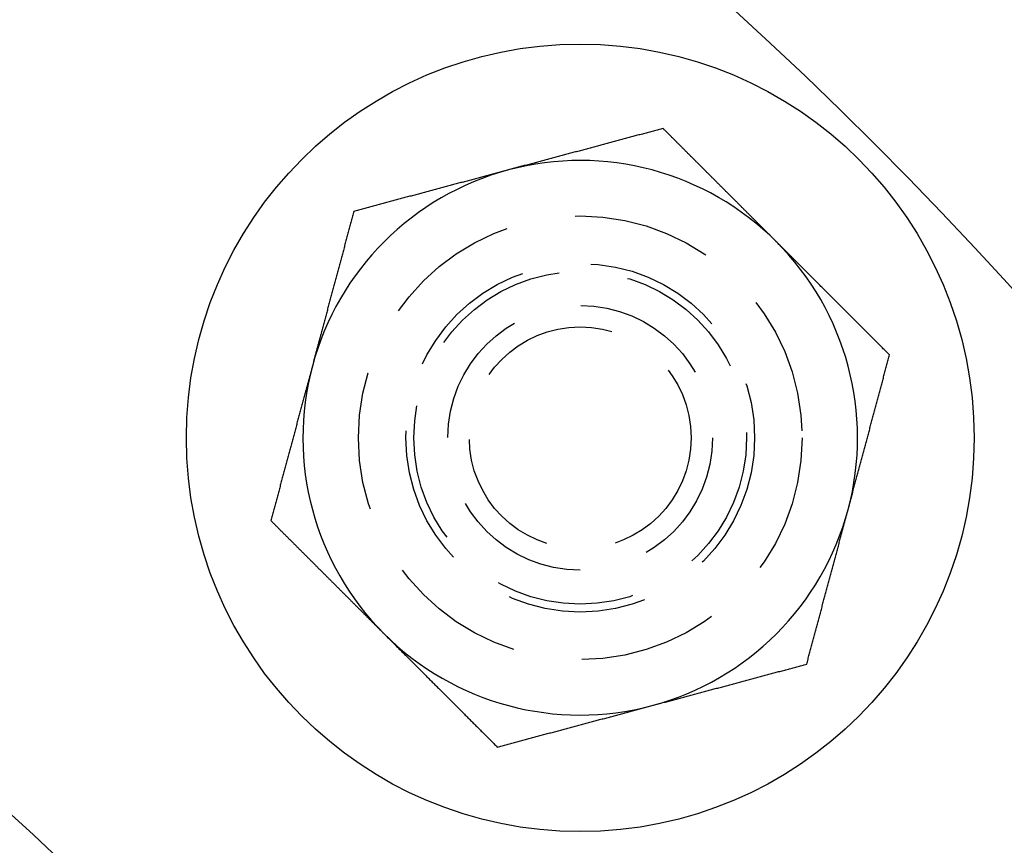
# Model space of a CAD drawing. Extents: x 779 to 924, y 272 to 648.
# Drawn here: x 888 to 906, y 383 to 398 of the extents above; entities that cross this region are included whole.
import ezdxf

# ---------------------------------------------------------------- set-up
doc = ezdxf.new("R2010")
doc.units = 0
doc.header["$LTSCALE"] = 10
doc.linetypes.add('VERDECKT', pattern=[0.375, 0.25, -0.125])
doc.layers.get('0').update_dxf_attribs({"linetype": 'CONTINUOUS'})
doc.layers.add('STEMPEL', color=3, linetype='CONTINUOUS')

# ---------------------------------------------------------------- blocks, each defined once
blk = doc.blocks.new('A$CA3FA0AEB')
for points in [[(715.321, 479.944, 0), (715.299, 479.938, 0), (715.277, 479.932, 0), (715.255, 479.927, 0), (715.233, 479.921, 0), (715.211, 479.915, 0), (715.189, 479.909, 0), (715.167, 479.903, 0), (715.145, 479.897, 0), (715.123, 479.891, 0), (715.101, 479.885, 0), (715.079, 479.879, 0), (715.057, 479.874, 0), (715.035, 479.868, 0), (715.014, 479.862, 0), (714.992, 479.856, 0), (714.97, 479.85, 0), (714.948, 479.844, 0), (714.926, 479.838, 0), (714.904, 479.832, 0), (714.882, 479.827, 0), (714.86, 479.821, 0), (714.838, 479.815, 0), (714.816, 479.809, 0), (714.794, 479.803, 0), (714.772, 479.797, 0), (714.75, 479.791, 0), (714.728, 479.785, 0), (714.706, 479.779, 0), (714.684, 479.774, 0), (714.662, 479.768, 0), (714.64, 479.762, 0), (714.618, 479.756, 0), (714.596, 479.75, 0), (714.574, 479.744, 0), (714.552, 479.738, 0), (714.53, 479.732, 0), (714.509, 479.727, 0), (714.487, 479.721, 0), (714.465, 479.715, 0), (714.443, 479.709, 0), (714.421, 479.703, 0), (714.399, 479.697, 0), (714.377, 479.691, 0), (714.355, 479.685, 0), (714.333, 479.679, 0), (714.311, 479.674, 0), (714.289, 479.668, 0), (714.267, 479.662, 0), (714.245, 479.656, 0), (714.223, 479.65, 0), (714.201, 479.644, 0), (714.179, 479.638, 0), (714.157, 479.632, 0), (714.135, 479.626, 0), (714.113, 479.621, 0), (714.091, 479.615, 0), (714.069, 479.609, 0), (714.047, 479.603, 0), (714.025, 479.597, 0), (714.004, 479.591, 0), (713.982, 479.585, 0), (713.96, 479.579, 0), (713.938, 479.574, 0), (713.916, 479.568, 0), (713.894, 479.562, 0), (713.872, 479.556, 0), (713.85, 479.55, 0), (713.828, 479.544, 0), (713.806, 479.538, 0), (713.784, 479.532, 0), (713.762, 479.526, 0), (713.74, 479.521, 0), (713.718, 479.515, 0), (713.696, 479.509, 0), (713.674, 479.503, 0), (713.652, 479.497, 0), (713.63, 479.491, 0), (713.608, 479.485, 0), (713.586, 479.479, 0), (713.564, 479.474, 0), (713.542, 479.468, 0), (713.521, 479.462, 0), (713.499, 479.456, 0), (713.477, 479.45, 0), (713.455, 479.444, 0), (713.433, 479.438, 0), (713.411, 479.432, 0), (713.389, 479.426, 0), (713.367, 479.421, 0), (713.345, 479.415, 0), (713.323, 479.409, 0), (713.301, 479.403, 0), (713.279, 479.397, 0), (713.257, 479.391, 0), (713.235, 479.385, 0), (713.213, 479.379, 0), (713.191, 479.374, 0), (713.169, 479.368, 0), (713.147, 479.362, 0), (713.125, 479.356, 0), (713.103, 479.35, 0), (713.081, 479.344, 0), (713.059, 479.338, 0), (713.037, 479.332, 0), (713.016, 479.326, 0), (712.994, 479.321, 0), (712.972, 479.315, 0), (712.95, 479.309, 0), (712.928, 479.303, 0), (712.906, 479.297, 0), (712.884, 479.291, 0), (712.862, 479.285, 0), (712.84, 479.279, 0), (712.818, 479.274, 0), (712.796, 479.268, 0), (712.774, 479.262, 0), (712.752, 479.256, 0), (712.73, 479.25, 0), (712.708, 479.244, 0), (712.686, 479.238, 0), (712.664, 479.232, 0), (712.642, 479.226, 0), (712.62, 479.221, 0), (712.598, 479.215, 0), (712.576, 479.209, 0), (712.554, 479.203, 0), (712.533, 479.197, 0)], [(717.362, 477.903, 0), (717.351, 477.914, 0), (717.341, 477.924, 0), (717.33, 477.935, 0), (717.319, 477.946, 0), (717.309, 477.956, 0), (717.298, 477.967, 0), (717.287, 477.978, 0), (717.277, 477.988, 0), (717.266, 477.999, 0), (717.255, 478.01, 0), (717.245, 478.02, 0), (717.234, 478.031, 0), (717.223, 478.042, 0), (717.213, 478.052, 0), (717.202, 478.063, 0), (717.191, 478.074, 0), (717.181, 478.084, 0), (717.17, 478.095, 0), (717.159, 478.106, 0), (717.149, 478.116, 0), (717.138, 478.127, 0), (717.127, 478.138, 0), (717.117, 478.148, 0), (717.106, 478.159, 0), (717.095, 478.17, 0), (717.085, 478.181, 0), (717.074, 478.191, 0), (717.063, 478.202, 0), (717.053, 478.213, 0), (717.042, 478.223, 0), (717.031, 478.234, 0), (717.02, 478.245, 0), (717.01, 478.255, 0), (716.999, 478.266, 0), (716.988, 478.277, 0), (716.978, 478.287, 0), (716.967, 478.298, 0), (716.956, 478.309, 0), (716.946, 478.319, 0), (716.935, 478.33, 0), (716.924, 478.341, 0), (716.914, 478.351, 0), (716.903, 478.362, 0), (716.892, 478.373, 0), (716.882, 478.383, 0), (716.871, 478.394, 0), (716.86, 478.405, 0), (716.85, 478.415, 0), (716.839, 478.426, 0), (716.828, 478.437, 0), (716.818, 478.448, 0), (716.807, 478.458, 0), (716.796, 478.469, 0), (716.785, 478.48, 0), (716.775, 478.49, 0), (716.764, 478.501, 0), (716.753, 478.512, 0), (716.743, 478.522, 0), (716.732, 478.533, 0), (716.721, 478.544, 0), (716.711, 478.554, 0), (716.7, 478.565, 0), (716.689, 478.576, 0), (716.679, 478.586, 0), (716.668, 478.597, 0), (716.657, 478.608, 0), (716.647, 478.619, 0), (716.636, 478.629, 0), (716.625, 478.64, 0), (716.614, 478.651, 0), (716.604, 478.661, 0), (716.593, 478.672, 0), (716.582, 478.683, 0), (716.572, 478.693, 0), (716.561, 478.704, 0), (716.55, 478.715, 0), (716.54, 478.725, 0), (716.529, 478.736, 0), (716.518, 478.747, 0), (716.508, 478.758, 0), (716.497, 478.768, 0), (716.486, 478.779, 0), (716.475, 478.79, 0), (716.465, 478.8, 0), (716.454, 478.811, 0), (716.443, 478.822, 0), (716.433, 478.832, 0), (716.422, 478.843, 0), (716.411, 478.854, 0), (716.401, 478.864, 0), (716.39, 478.875, 0), (716.379, 478.886, 0), (716.369, 478.897, 0), (716.358, 478.907, 0), (716.347, 478.918, 0), (716.336, 478.929, 0), (716.326, 478.939, 0), (716.315, 478.95, 0), (716.304, 478.961, 0), (716.294, 478.971, 0), (716.283, 478.982, 0), (716.272, 478.993, 0), (716.262, 479.004, 0), (716.251, 479.014, 0), (716.24, 479.025, 0), (716.229, 479.036, 0), (716.219, 479.046, 0), (716.208, 479.057, 0), (716.197, 479.068, 0), (716.187, 479.078, 0), (716.176, 479.089, 0), (716.165, 479.1, 0), (716.155, 479.111, 0), (716.144, 479.121, 0), (716.133, 479.132, 0), (716.122, 479.143, 0), (716.112, 479.153, 0), (716.101, 479.164, 0), (716.09, 479.175, 0), (716.08, 479.185, 0), (716.069, 479.196, 0), (716.058, 479.207, 0), (716.048, 479.218, 0), (716.037, 479.228, 0), (716.026, 479.239, 0), (716.015, 479.25, 0), (716.005, 479.26, 0), (715.994, 479.271, 0), (715.983, 479.282, 0), (715.973, 479.292, 0), (715.962, 479.303, 0), (715.951, 479.314, 0), (715.941, 479.325, 0), (715.93, 479.335, 0), (715.919, 479.346, 0), (715.908, 479.357, 0), (715.898, 479.367, 0), (715.887, 479.378, 0), (715.876, 479.389, 0), (715.866, 479.399, 0), (715.855, 479.41, 0), (715.844, 479.421, 0), (715.834, 479.432, 0), (715.823, 479.442, 0), (715.812, 479.453, 0), (715.801, 479.464, 0), (715.791, 479.474, 0), (715.78, 479.485, 0), (715.769, 479.496, 0), (715.759, 479.506, 0), (715.748, 479.517, 0), (715.737, 479.528, 0), (715.727, 479.538, 0), (715.716, 479.549, 0), (715.705, 479.56, 0), (715.694, 479.571, 0), (715.684, 479.581, 0), (715.673, 479.592, 0), (715.662, 479.603, 0), (715.652, 479.613, 0), (715.641, 479.624, 0), (715.63, 479.635, 0), (715.62, 479.645, 0), (715.609, 479.656, 0), (715.598, 479.667, 0), (715.588, 479.677, 0), (715.577, 479.688, 0), (715.566, 479.699, 0), (715.556, 479.709, 0), (715.545, 479.72, 0), (715.534, 479.731, 0), (715.524, 479.742, 0), (715.513, 479.752, 0), (715.502, 479.763, 0), (715.492, 479.774, 0), (715.481, 479.784, 0), (715.47, 479.795, 0), (715.46, 479.806, 0), (715.449, 479.816, 0), (715.438, 479.827, 0), (715.427, 479.838, 0), (715.417, 479.848, 0), (715.406, 479.859, 0), (715.396, 479.87, 0), (715.385, 479.88, 0), (715.374, 479.891, 0), (715.364, 479.902, 0), (715.353, 479.912, 0), (715.342, 479.923, 0), (715.332, 479.934, 0), (715.321, 479.944, 0)], [(712.533, 479.197, 0), (712.511, 479.191, 0), (712.489, 479.185, 0), (712.467, 479.179, 0), (712.445, 479.173, 0), (712.423, 479.168, 0), (712.401, 479.162, 0), (712.379, 479.156, 0), (712.357, 479.15, 0), (712.335, 479.144, 0), (712.313, 479.138, 0), (712.291, 479.132, 0), (712.269, 479.126, 0), (712.247, 479.121, 0), (712.225, 479.115, 0), (712.203, 479.109, 0), (712.181, 479.103, 0), (712.159, 479.097, 0), (712.137, 479.091, 0), (712.115, 479.085, 0), (712.093, 479.079, 0), (712.071, 479.073, 0), (712.049, 479.068, 0), (712.028, 479.062, 0), (712.006, 479.056, 0), (711.984, 479.05, 0), (711.962, 479.044, 0), (711.94, 479.038, 0), (711.918, 479.032, 0), (711.896, 479.026, 0), (711.874, 479.021, 0), (711.852, 479.015, 0), (711.83, 479.009, 0), (711.808, 479.003, 0), (711.786, 478.997, 0), (711.764, 478.991, 0), (711.742, 478.985, 0), (711.72, 478.979, 0), (711.698, 478.973, 0), (711.676, 478.968, 0), (711.654, 478.962, 0), (711.632, 478.956, 0), (711.61, 478.95, 0), (711.588, 478.944, 0), (711.566, 478.938, 0), (711.544, 478.932, 0), (711.523, 478.926, 0), (711.501, 478.921, 0), (711.479, 478.915, 0), (711.457, 478.909, 0), (711.435, 478.903, 0), (711.413, 478.897, 0), (711.391, 478.891, 0), (711.369, 478.885, 0), (711.347, 478.879, 0), (711.325, 478.873, 0), (711.303, 478.868, 0), (711.281, 478.862, 0), (711.259, 478.856, 0), (711.237, 478.85, 0), (711.215, 478.844, 0), (711.193, 478.838, 0), (711.171, 478.832, 0), (711.149, 478.826, 0), (711.127, 478.821, 0), (711.105, 478.815, 0), (711.083, 478.809, 0), (711.061, 478.803, 0), (711.04, 478.797, 0), (711.018, 478.791, 0), (710.996, 478.785, 0), (710.974, 478.779, 0), (710.952, 478.773, 0), (710.93, 478.768, 0), (710.908, 478.762, 0), (710.886, 478.756, 0), (710.864, 478.75, 0), (710.842, 478.744, 0), (710.82, 478.738, 0), (710.798, 478.732, 0), (710.776, 478.726, 0), (710.754, 478.721, 0), (710.732, 478.715, 0), (710.71, 478.709, 0), (710.688, 478.703, 0), (710.666, 478.697, 0), (710.644, 478.691, 0), (710.622, 478.685, 0), (710.6, 478.679, 0), (710.578, 478.673, 0), (710.556, 478.668, 0), (710.535, 478.662, 0), (710.513, 478.656, 0), (710.491, 478.65, 0), (710.469, 478.644, 0), (710.447, 478.638, 0), (710.425, 478.632, 0), (710.403, 478.626, 0), (710.381, 478.62, 0), (710.359, 478.615, 0), (710.337, 478.609, 0), (710.315, 478.603, 0), (710.293, 478.597, 0), (710.271, 478.591, 0), (710.249, 478.585, 0), (710.227, 478.579, 0), (710.205, 478.573, 0), (710.183, 478.568, 0), (710.161, 478.562, 0), (710.139, 478.556, 0), (710.117, 478.55, 0), (710.095, 478.544, 0), (710.073, 478.538, 0), (710.051, 478.532, 0), (710.03, 478.526, 0), (710.008, 478.52, 0), (709.986, 478.515, 0), (709.964, 478.509, 0), (709.942, 478.503, 0), (709.92, 478.497, 0), (709.898, 478.491, 0), (709.876, 478.485, 0), (709.854, 478.479, 0), (709.832, 478.473, 0), (709.81, 478.468, 0), (709.788, 478.462, 0), (709.766, 478.456, 0), (709.744, 478.45, 0)], [(709.744, 478.45, 0), (709.738, 478.428, 0), (709.732, 478.406, 0), (709.726, 478.384, 0), (709.721, 478.362, 0), (709.715, 478.34, 0), (709.709, 478.318, 0), (709.703, 478.296, 0), (709.697, 478.274, 0), (709.691, 478.252, 0), (709.685, 478.23, 0), (709.679, 478.208, 0), (709.674, 478.186, 0), (709.668, 478.164, 0), (709.662, 478.143, 0), (709.656, 478.121, 0), (709.65, 478.099, 0), (709.644, 478.077, 0), (709.638, 478.055, 0), (709.632, 478.033, 0), (709.626, 478.011, 0), (709.621, 477.989, 0), (709.615, 477.967, 0), (709.609, 477.945, 0), (709.603, 477.923, 0), (709.597, 477.901, 0), (709.591, 477.879, 0), (709.585, 477.857, 0), (709.579, 477.835, 0), (709.574, 477.813, 0), (709.568, 477.791, 0), (709.562, 477.769, 0), (709.556, 477.747, 0), (709.55, 477.725, 0), (709.544, 477.703, 0), (709.538, 477.681, 0), (709.532, 477.659, 0), (709.526, 477.638, 0), (709.521, 477.616, 0), (709.515, 477.594, 0), (709.509, 477.572, 0), (709.503, 477.55, 0), (709.497, 477.528, 0), (709.491, 477.506, 0), (709.485, 477.484, 0), (709.479, 477.462, 0), (709.473, 477.44, 0), (709.468, 477.418, 0), (709.462, 477.396, 0), (709.456, 477.374, 0), (709.45, 477.352, 0), (709.444, 477.33, 0), (709.438, 477.308, 0), (709.432, 477.286, 0), (709.426, 477.264, 0), (709.421, 477.242, 0), (709.415, 477.22, 0), (709.409, 477.198, 0), (709.403, 477.176, 0), (709.397, 477.154, 0), (709.391, 477.133, 0), (709.385, 477.111, 0), (709.379, 477.089, 0), (709.373, 477.067, 0), (709.368, 477.045, 0), (709.362, 477.023, 0), (709.356, 477.001, 0), (709.35, 476.979, 0), (709.344, 476.957, 0), (709.338, 476.935, 0), (709.332, 476.913, 0), (709.326, 476.891, 0), (709.321, 476.869, 0), (709.315, 476.847, 0), (709.309, 476.825, 0), (709.303, 476.803, 0), (709.297, 476.781, 0), (709.291, 476.759, 0), (709.285, 476.737, 0), (709.279, 476.715, 0), (709.273, 476.693, 0), (709.268, 476.671, 0), (709.262, 476.65, 0), (709.256, 476.628, 0), (709.25, 476.606, 0), (709.244, 476.584, 0), (709.238, 476.562, 0), (709.232, 476.54, 0), (709.226, 476.518, 0), (709.221, 476.496, 0), (709.215, 476.474, 0), (709.209, 476.452, 0), (709.203, 476.43, 0), (709.197, 476.408, 0), (709.191, 476.386, 0), (709.185, 476.364, 0), (709.179, 476.342, 0), (709.173, 476.32, 0), (709.168, 476.298, 0), (709.162, 476.276, 0), (709.156, 476.254, 0), (709.15, 476.232, 0), (709.144, 476.21, 0), (709.138, 476.188, 0), (709.132, 476.166, 0), (709.126, 476.145, 0), (709.121, 476.123, 0), (709.115, 476.101, 0), (709.109, 476.079, 0), (709.103, 476.057, 0), (709.097, 476.035, 0), (709.091, 476.013, 0), (709.085, 475.991, 0), (709.079, 475.969, 0), (709.073, 475.947, 0), (709.068, 475.925, 0), (709.062, 475.903, 0), (709.056, 475.881, 0), (709.05, 475.859, 0), (709.044, 475.837, 0), (709.038, 475.815, 0), (709.032, 475.793, 0), (709.026, 475.771, 0), (709.02, 475.749, 0), (709.015, 475.727, 0), (709.009, 475.705, 0), (709.003, 475.683, 0), (708.997, 475.661, 0)], [(719.403, 475.862, 0), (719.387, 475.878, 0), (719.371, 475.894, 0), (719.355, 475.91, 0), (719.339, 475.926, 0), (719.323, 475.942, 0), (719.307, 475.958, 0), (719.291, 475.974, 0), (719.275, 475.99, 0), (719.259, 476.006, 0), (719.243, 476.022, 0), (719.227, 476.038, 0), (719.211, 476.054, 0), (719.195, 476.07, 0), (719.179, 476.086, 0), (719.163, 476.102, 0), (719.147, 476.118, 0), (719.131, 476.134, 0), (719.115, 476.151, 0), (719.098, 476.167, 0), (719.082, 476.183, 0), (719.066, 476.199, 0), (719.05, 476.215, 0), (719.034, 476.231, 0), (719.018, 476.247, 0), (719.002, 476.263, 0), (718.986, 476.279, 0), (718.97, 476.295, 0), (718.954, 476.311, 0), (718.938, 476.327, 0), (718.922, 476.343, 0), (718.906, 476.359, 0), (718.89, 476.375, 0), (718.874, 476.391, 0), (718.858, 476.407, 0), (718.842, 476.423, 0), (718.826, 476.44, 0), (718.809, 476.456, 0), (718.793, 476.472, 0), (718.777, 476.488, 0), (718.761, 476.504, 0), (718.745, 476.52, 0), (718.729, 476.536, 0), (718.713, 476.552, 0), (718.697, 476.568, 0), (718.681, 476.584, 0), (718.665, 476.6, 0), (718.649, 476.616, 0), (718.633, 476.632, 0), (718.617, 476.648, 0), (718.601, 476.664, 0), (718.585, 476.68, 0), (718.569, 476.697, 0), (718.552, 476.713, 0), (718.536, 476.729, 0), (718.52, 476.745, 0), (718.504, 476.761, 0), (718.488, 476.777, 0), (718.472, 476.793, 0), (718.456, 476.809, 0), (718.44, 476.825, 0), (718.424, 476.841, 0), (718.408, 476.857, 0), (718.392, 476.873, 0), (718.376, 476.889, 0), (718.36, 476.905, 0), (718.344, 476.921, 0), (718.327, 476.938, 0), (718.311, 476.954, 0), (718.295, 476.97, 0), (718.279, 476.986, 0), (718.263, 477.002, 0), (718.247, 477.018, 0), (718.231, 477.034, 0), (718.215, 477.05, 0), (718.199, 477.066, 0), (718.183, 477.082, 0), (718.167, 477.098, 0), (718.151, 477.114, 0), (718.135, 477.13, 0), (718.119, 477.147, 0), (718.102, 477.163, 0), (718.086, 477.179, 0), (718.07, 477.195, 0), (718.054, 477.211, 0), (718.038, 477.227, 0), (718.022, 477.243, 0), (718.006, 477.259, 0), (717.99, 477.275, 0), (717.974, 477.291, 0), (717.958, 477.307, 0), (717.942, 477.323, 0), (717.926, 477.34, 0), (717.909, 477.356, 0), (717.893, 477.372, 0), (717.877, 477.388, 0), (717.861, 477.404, 0), (717.845, 477.42, 0), (717.829, 477.436, 0), (717.813, 477.452, 0), (717.797, 477.468, 0), (717.781, 477.484, 0), (717.765, 477.5, 0), (717.749, 477.517, 0), (717.732, 477.533, 0), (717.716, 477.549, 0), (717.7, 477.565, 0), (717.684, 477.581, 0), (717.668, 477.597, 0), (717.652, 477.613, 0), (717.636, 477.629, 0), (717.62, 477.645, 0), (717.604, 477.661, 0), (717.588, 477.677, 0), (717.571, 477.694, 0), (717.555, 477.71, 0), (717.539, 477.726, 0), (717.523, 477.742, 0), (717.507, 477.758, 0), (717.491, 477.774, 0), (717.475, 477.79, 0), (717.459, 477.806, 0), (717.443, 477.822, 0), (717.427, 477.839, 0), (717.41, 477.855, 0), (717.394, 477.871, 0), (717.378, 477.887, 0), (717.362, 477.903, 0)], [(718.656, 473.073, 0), (718.662, 473.095, 0), (718.668, 473.117, 0), (718.674, 473.139, 0), (718.68, 473.161, 0), (718.686, 473.183, 0), (718.692, 473.205, 0), (718.697, 473.227, 0), (718.703, 473.249, 0), (718.709, 473.271, 0), (718.715, 473.293, 0), (718.721, 473.315, 0), (718.727, 473.337, 0), (718.733, 473.359, 0), (718.739, 473.381, 0), (718.744, 473.403, 0), (718.75, 473.425, 0), (718.756, 473.447, 0), (718.762, 473.469, 0), (718.768, 473.49, 0), (718.774, 473.512, 0), (718.78, 473.534, 0), (718.786, 473.556, 0), (718.792, 473.578, 0), (718.797, 473.6, 0), (718.803, 473.622, 0), (718.809, 473.644, 0), (718.815, 473.666, 0), (718.821, 473.688, 0), (718.827, 473.71, 0), (718.833, 473.732, 0), (718.839, 473.754, 0), (718.844, 473.776, 0), (718.85, 473.798, 0), (718.856, 473.82, 0), (718.862, 473.842, 0), (718.868, 473.864, 0), (718.874, 473.886, 0), (718.88, 473.908, 0), (718.886, 473.93, 0), (718.892, 473.952, 0), (718.897, 473.973, 0), (718.903, 473.995, 0), (718.909, 474.017, 0), (718.915, 474.039, 0), (718.921, 474.061, 0), (718.927, 474.083, 0), (718.933, 474.105, 0), (718.939, 474.127, 0), (718.944, 474.149, 0), (718.95, 474.171, 0), (718.956, 474.193, 0), (718.962, 474.215, 0), (718.968, 474.237, 0), (718.974, 474.259, 0), (718.98, 474.281, 0), (718.986, 474.303, 0), (718.992, 474.325, 0), (718.997, 474.347, 0), (719.003, 474.369, 0), (719.009, 474.391, 0), (719.015, 474.413, 0), (719.021, 474.435, 0), (719.027, 474.457, 0), (719.033, 474.478, 0), (719.039, 474.5, 0), (719.045, 474.522, 0), (719.05, 474.544, 0), (719.056, 474.566, 0), (719.062, 474.588, 0), (719.068, 474.61, 0), (719.074, 474.632, 0), (719.08, 474.654, 0), (719.086, 474.676, 0), (719.092, 474.698, 0), (719.097, 474.72, 0), (719.103, 474.742, 0), (719.109, 474.764, 0), (719.115, 474.786, 0), (719.121, 474.808, 0), (719.127, 474.83, 0), (719.133, 474.852, 0), (719.139, 474.874, 0), (719.145, 474.896, 0), (719.15, 474.918, 0), (719.156, 474.94, 0), (719.162, 474.962, 0), (719.168, 474.983, 0), (719.174, 475.005, 0), (719.18, 475.027, 0), (719.186, 475.049, 0), (719.192, 475.071, 0), (719.197, 475.093, 0), (719.203, 475.115, 0), (719.209, 475.137, 0), (719.215, 475.159, 0), (719.221, 475.181, 0), (719.227, 475.203, 0), (719.233, 475.225, 0), (719.239, 475.247, 0), (719.245, 475.269, 0), (719.25, 475.291, 0), (719.256, 475.313, 0), (719.262, 475.335, 0), (719.268, 475.357, 0), (719.274, 475.379, 0), (719.28, 475.401, 0), (719.286, 475.423, 0), (719.292, 475.445, 0), (719.297, 475.466, 0), (719.303, 475.488, 0), (719.309, 475.51, 0), (719.315, 475.532, 0), (719.321, 475.554, 0), (719.327, 475.576, 0), (719.333, 475.598, 0), (719.339, 475.62, 0), (719.345, 475.642, 0), (719.35, 475.664, 0), (719.356, 475.686, 0), (719.362, 475.708, 0), (719.368, 475.73, 0), (719.374, 475.752, 0), (719.38, 475.774, 0), (719.386, 475.796, 0), (719.392, 475.818, 0), (719.397, 475.84, 0), (719.403, 475.862, 0)], [(708.997, 475.661, 0), (708.991, 475.64, 0), (708.985, 475.618, 0), (708.979, 475.596, 0), (708.973, 475.574, 0), (708.968, 475.552, 0), (708.962, 475.53, 0), (708.956, 475.508, 0), (708.95, 475.486, 0), (708.944, 475.464, 0), (708.938, 475.442, 0), (708.932, 475.42, 0), (708.926, 475.398, 0), (708.92, 475.376, 0), (708.915, 475.354, 0), (708.909, 475.332, 0), (708.903, 475.31, 0), (708.897, 475.288, 0), (708.891, 475.266, 0), (708.885, 475.244, 0), (708.879, 475.222, 0), (708.873, 475.2, 0), (708.868, 475.178, 0), (708.862, 475.157, 0), (708.856, 475.135, 0), (708.85, 475.113, 0), (708.844, 475.091, 0), (708.838, 475.069, 0), (708.832, 475.047, 0), (708.826, 475.025, 0), (708.82, 475.003, 0), (708.815, 474.981, 0), (708.809, 474.959, 0), (708.803, 474.937, 0), (708.797, 474.915, 0), (708.791, 474.893, 0), (708.785, 474.871, 0), (708.779, 474.849, 0), (708.773, 474.827, 0), (708.768, 474.805, 0), (708.762, 474.783, 0), (708.756, 474.761, 0), (708.75, 474.739, 0), (708.744, 474.717, 0), (708.738, 474.695, 0), (708.732, 474.673, 0), (708.726, 474.652, 0), (708.72, 474.63, 0), (708.715, 474.608, 0), (708.709, 474.586, 0), (708.703, 474.564, 0), (708.697, 474.542, 0), (708.691, 474.52, 0), (708.685, 474.498, 0), (708.679, 474.476, 0), (708.673, 474.454, 0), (708.668, 474.432, 0), (708.662, 474.41, 0), (708.656, 474.388, 0), (708.65, 474.366, 0), (708.644, 474.344, 0), (708.638, 474.322, 0), (708.632, 474.3, 0), (708.626, 474.278, 0), (708.62, 474.256, 0), (708.615, 474.234, 0), (708.609, 474.212, 0), (708.603, 474.19, 0), (708.597, 474.168, 0), (708.591, 474.147, 0), (708.585, 474.125, 0), (708.579, 474.103, 0), (708.573, 474.081, 0), (708.568, 474.059, 0), (708.562, 474.037, 0), (708.556, 474.015, 0), (708.55, 473.993, 0), (708.544, 473.971, 0), (708.538, 473.949, 0), (708.532, 473.927, 0), (708.526, 473.905, 0), (708.52, 473.883, 0), (708.515, 473.861, 0), (708.509, 473.839, 0), (708.503, 473.817, 0), (708.497, 473.795, 0), (708.491, 473.773, 0), (708.485, 473.751, 0), (708.479, 473.729, 0), (708.473, 473.707, 0), (708.467, 473.685, 0), (708.462, 473.664, 0), (708.456, 473.642, 0), (708.45, 473.62, 0), (708.444, 473.598, 0), (708.438, 473.576, 0), (708.432, 473.554, 0), (708.426, 473.532, 0), (708.42, 473.51, 0), (708.415, 473.488, 0), (708.409, 473.466, 0), (708.403, 473.444, 0), (708.397, 473.422, 0), (708.391, 473.4, 0), (708.385, 473.378, 0), (708.379, 473.356, 0), (708.373, 473.334, 0), (708.367, 473.312, 0), (708.362, 473.29, 0), (708.356, 473.268, 0), (708.35, 473.246, 0), (708.344, 473.224, 0), (708.338, 473.202, 0), (708.332, 473.18, 0), (708.326, 473.159, 0), (708.32, 473.137, 0), (708.315, 473.115, 0), (708.309, 473.093, 0), (708.303, 473.071, 0), (708.297, 473.049, 0), (708.291, 473.027, 0), (708.285, 473.005, 0), (708.279, 472.983, 0), (708.273, 472.961, 0), (708.267, 472.939, 0), (708.262, 472.917, 0), (708.256, 472.895, 0), (708.25, 472.873, 0)], [(717.909, 470.285, 0), (717.915, 470.307, 0), (717.921, 470.329, 0), (717.927, 470.351, 0), (717.933, 470.373, 0), (717.938, 470.395, 0), (717.944, 470.417, 0), (717.95, 470.439, 0), (717.956, 470.461, 0), (717.962, 470.483, 0), (717.968, 470.504, 0), (717.974, 470.526, 0), (717.98, 470.548, 0), (717.986, 470.57, 0), (717.991, 470.592, 0), (717.997, 470.614, 0), (718.003, 470.636, 0), (718.009, 470.658, 0), (718.015, 470.68, 0), (718.021, 470.702, 0), (718.027, 470.724, 0), (718.033, 470.746, 0), (718.039, 470.768, 0), (718.044, 470.79, 0), (718.05, 470.812, 0), (718.056, 470.834, 0), (718.062, 470.856, 0), (718.068, 470.878, 0), (718.074, 470.9, 0), (718.08, 470.922, 0), (718.086, 470.944, 0), (718.091, 470.966, 0), (718.097, 470.988, 0), (718.103, 471.009, 0), (718.109, 471.031, 0), (718.115, 471.053, 0), (718.121, 471.075, 0), (718.127, 471.097, 0), (718.133, 471.119, 0), (718.139, 471.141, 0), (718.144, 471.163, 0), (718.15, 471.185, 0), (718.156, 471.207, 0), (718.162, 471.229, 0), (718.168, 471.251, 0), (718.174, 471.273, 0), (718.18, 471.295, 0), (718.186, 471.317, 0), (718.191, 471.339, 0), (718.197, 471.361, 0), (718.203, 471.383, 0), (718.209, 471.405, 0), (718.215, 471.427, 0), (718.221, 471.449, 0), (718.227, 471.471, 0), (718.233, 471.492, 0), (718.239, 471.514, 0), (718.244, 471.536, 0), (718.25, 471.558, 0), (718.256, 471.58, 0), (718.262, 471.602, 0), (718.268, 471.624, 0), (718.274, 471.646, 0), (718.28, 471.668, 0), (718.286, 471.69, 0), (718.291, 471.712, 0), (718.297, 471.734, 0), (718.303, 471.756, 0), (718.309, 471.778, 0), (718.315, 471.8, 0), (718.321, 471.822, 0), (718.327, 471.844, 0), (718.333, 471.866, 0), (718.339, 471.888, 0), (718.344, 471.91, 0), (718.35, 471.932, 0), (718.356, 471.954, 0), (718.362, 471.976, 0), (718.368, 471.997, 0), (718.374, 472.019, 0), (718.38, 472.041, 0), (718.386, 472.063, 0), (718.391, 472.085, 0), (718.397, 472.107, 0), (718.403, 472.129, 0), (718.409, 472.151, 0), (718.415, 472.173, 0), (718.421, 472.195, 0), (718.427, 472.217, 0), (718.433, 472.239, 0), (718.439, 472.261, 0), (718.444, 472.283, 0), (718.45, 472.305, 0), (718.456, 472.327, 0), (718.462, 472.349, 0), (718.468, 472.371, 0), (718.474, 472.393, 0), (718.48, 472.415, 0), (718.486, 472.437, 0), (718.492, 472.459, 0), (718.497, 472.48, 0), (718.503, 472.502, 0), (718.509, 472.524, 0), (718.515, 472.546, 0), (718.521, 472.568, 0), (718.527, 472.59, 0), (718.533, 472.612, 0), (718.539, 472.634, 0), (718.544, 472.656, 0), (718.55, 472.678, 0), (718.556, 472.7, 0), (718.562, 472.722, 0), (718.568, 472.744, 0), (718.574, 472.766, 0), (718.58, 472.788, 0), (718.586, 472.81, 0), (718.592, 472.832, 0), (718.597, 472.854, 0), (718.603, 472.876, 0), (718.609, 472.898, 0), (718.615, 472.92, 0), (718.621, 472.942, 0), (718.627, 472.964, 0), (718.633, 472.985, 0), (718.639, 473.007, 0), (718.644, 473.029, 0), (718.65, 473.051, 0), (718.656, 473.073, 0)], [(708.25, 472.873, 0), (708.26, 472.862, 0), (708.271, 472.852, 0), (708.282, 472.841, 0), (708.292, 472.83, 0), (708.303, 472.82, 0), (708.314, 472.809, 0), (708.324, 472.798, 0), (708.335, 472.788, 0), (708.346, 472.777, 0), (708.356, 472.766, 0), (708.367, 472.756, 0), (708.378, 472.745, 0), (708.388, 472.734, 0), (708.399, 472.724, 0), (708.41, 472.713, 0), (708.42, 472.702, 0), (708.431, 472.692, 0), (708.442, 472.681, 0), (708.452, 472.67, 0), (708.463, 472.66, 0), (708.474, 472.649, 0), (708.485, 472.638, 0), (708.495, 472.628, 0), (708.506, 472.617, 0), (708.517, 472.606, 0), (708.527, 472.596, 0), (708.538, 472.585, 0), (708.549, 472.574, 0), (708.559, 472.564, 0), (708.57, 472.553, 0), (708.581, 472.542, 0), (708.591, 472.532, 0), (708.602, 472.521, 0), (708.613, 472.51, 0), (708.623, 472.5, 0), (708.634, 472.489, 0), (708.645, 472.478, 0), (708.655, 472.467, 0), (708.666, 472.457, 0), (708.677, 472.446, 0), (708.688, 472.435, 0), (708.698, 472.425, 0), (708.709, 472.414, 0), (708.72, 472.403, 0), (708.73, 472.393, 0), (708.741, 472.382, 0), (708.752, 472.371, 0), (708.762, 472.36, 0), (708.773, 472.35, 0), (708.784, 472.339, 0), (708.795, 472.328, 0), (708.805, 472.318, 0), (708.816, 472.307, 0), (708.827, 472.296, 0), (708.837, 472.286, 0), (708.848, 472.275, 0), (708.859, 472.264, 0), (708.869, 472.253, 0), (708.88, 472.243, 0), (708.891, 472.232, 0), (708.902, 472.221, 0), (708.912, 472.211, 0), (708.923, 472.2, 0), (708.934, 472.189, 0), (708.944, 472.179, 0), (708.955, 472.168, 0), (708.966, 472.157, 0), (708.976, 472.146, 0), (708.987, 472.136, 0), (708.998, 472.125, 0), (709.009, 472.114, 0), (709.019, 472.104, 0), (709.03, 472.093, 0), (709.041, 472.082, 0), (709.051, 472.072, 0), (709.062, 472.061, 0), (709.073, 472.05, 0), (709.083, 472.039, 0), (709.094, 472.029, 0), (709.105, 472.018, 0), (709.116, 472.007, 0), (709.126, 471.997, 0), (709.137, 471.986, 0), (709.148, 471.975, 0), (709.158, 471.965, 0), (709.169, 471.954, 0), (709.18, 471.943, 0), (709.19, 471.932, 0), (709.201, 471.922, 0), (709.212, 471.911, 0), (709.223, 471.9, 0), (709.233, 471.89, 0), (709.244, 471.879, 0), (709.255, 471.868, 0), (709.265, 471.858, 0), (709.276, 471.847, 0), (709.287, 471.836, 0), (709.297, 471.825, 0), (709.308, 471.815, 0), (709.319, 471.804, 0), (709.33, 471.793, 0), (709.34, 471.783, 0), (709.351, 471.772, 0), (709.362, 471.761, 0), (709.372, 471.751, 0), (709.383, 471.74, 0), (709.394, 471.729, 0), (709.404, 471.719, 0), (709.415, 471.708, 0), (709.426, 471.697, 0), (709.436, 471.686, 0), (709.447, 471.676, 0), (709.458, 471.665, 0), (709.469, 471.654, 0), (709.479, 471.644, 0), (709.49, 471.633, 0), (709.501, 471.622, 0), (709.511, 471.612, 0), (709.522, 471.601, 0), (709.533, 471.59, 0), (709.543, 471.58, 0), (709.554, 471.569, 0), (709.565, 471.558, 0), (709.575, 471.547, 0), (709.586, 471.537, 0), (709.597, 471.526, 0), (709.608, 471.515, 0), (709.618, 471.505, 0), (709.629, 471.494, 0), (709.64, 471.483, 0), (709.65, 471.473, 0), (709.661, 471.462, 0), (709.672, 471.451, 0), (709.682, 471.441, 0), (709.693, 471.43, 0), (709.704, 471.419, 0), (709.714, 471.409, 0), (709.725, 471.398, 0), (709.736, 471.387, 0), (709.746, 471.376, 0), (709.757, 471.366, 0), (709.768, 471.355, 0), (709.778, 471.344, 0), (709.789, 471.334, 0), (709.8, 471.323, 0), (709.811, 471.312, 0), (709.821, 471.302, 0), (709.832, 471.291, 0), (709.843, 471.28, 0), (709.853, 471.27, 0), (709.864, 471.259, 0), (709.875, 471.248, 0), (709.885, 471.238, 0), (709.896, 471.227, 0), (709.907, 471.216, 0), (709.917, 471.206, 0), (709.928, 471.195, 0), (709.939, 471.184, 0), (709.949, 471.174, 0), (709.96, 471.163, 0), (709.971, 471.152, 0), (709.981, 471.141, 0), (709.992, 471.131, 0), (710.003, 471.12, 0), (710.013, 471.109, 0), (710.024, 471.099, 0), (710.035, 471.088, 0), (710.046, 471.077, 0), (710.056, 471.067, 0), (710.067, 471.056, 0), (710.078, 471.045, 0), (710.088, 471.035, 0), (710.099, 471.024, 0), (710.11, 471.013, 0), (710.12, 471.003, 0), (710.131, 470.992, 0), (710.142, 470.981, 0), (710.152, 470.971, 0), (710.163, 470.96, 0), (710.174, 470.949, 0), (710.184, 470.939, 0), (710.195, 470.928, 0), (710.206, 470.917, 0), (710.216, 470.907, 0), (710.227, 470.896, 0), (710.238, 470.885, 0), (710.248, 470.875, 0), (710.259, 470.864, 0), (710.27, 470.853, 0), (710.28, 470.843, 0), (710.291, 470.832, 0)], [(710.291, 470.832, 0), (710.307, 470.816, 0), (710.323, 470.8, 0), (710.339, 470.784, 0), (710.355, 470.767, 0), (710.372, 470.751, 0), (710.388, 470.735, 0), (710.404, 470.719, 0), (710.42, 470.703, 0), (710.436, 470.687, 0), (710.452, 470.671, 0), (710.468, 470.655, 0), (710.484, 470.639, 0), (710.5, 470.623, 0), (710.516, 470.606, 0), (710.533, 470.59, 0), (710.549, 470.574, 0), (710.565, 470.558, 0), (710.581, 470.542, 0), (710.597, 470.526, 0), (710.613, 470.51, 0), (710.629, 470.494, 0), (710.645, 470.478, 0), (710.661, 470.462, 0), (710.677, 470.445, 0), (710.694, 470.429, 0), (710.71, 470.413, 0), (710.726, 470.397, 0), (710.742, 470.381, 0), (710.758, 470.365, 0), (710.774, 470.349, 0), (710.79, 470.333, 0), (710.806, 470.317, 0), (710.822, 470.301, 0), (710.838, 470.285, 0), (710.854, 470.268, 0), (710.871, 470.252, 0), (710.887, 470.236, 0), (710.903, 470.22, 0), (710.919, 470.204, 0), (710.935, 470.188, 0), (710.951, 470.172, 0), (710.967, 470.156, 0), (710.983, 470.14, 0), (710.999, 470.124, 0), (711.015, 470.108, 0), (711.031, 470.092, 0), (711.047, 470.075, 0), (711.064, 470.059, 0), (711.08, 470.043, 0), (711.096, 470.027, 0), (711.112, 470.011, 0), (711.128, 469.995, 0), (711.144, 469.979, 0), (711.16, 469.963, 0), (711.176, 469.947, 0), (711.192, 469.931, 0), (711.208, 469.915, 0), (711.224, 469.899, 0), (711.24, 469.883, 0), (711.256, 469.866, 0), (711.273, 469.85, 0), (711.289, 469.834, 0), (711.305, 469.818, 0), (711.321, 469.802, 0), (711.337, 469.786, 0), (711.353, 469.77, 0), (711.369, 469.754, 0), (711.385, 469.738, 0), (711.401, 469.722, 0), (711.417, 469.706, 0), (711.433, 469.69, 0), (711.449, 469.674, 0), (711.465, 469.658, 0), (711.481, 469.642, 0), (711.497, 469.625, 0), (711.514, 469.609, 0), (711.53, 469.593, 0), (711.546, 469.577, 0), (711.562, 469.561, 0), (711.578, 469.545, 0), (711.594, 469.529, 0), (711.61, 469.513, 0), (711.626, 469.497, 0), (711.642, 469.481, 0), (711.658, 469.465, 0), (711.674, 469.449, 0), (711.69, 469.433, 0), (711.706, 469.417, 0), (711.722, 469.401, 0), (711.738, 469.385, 0), (711.754, 469.368, 0), (711.771, 469.352, 0), (711.787, 469.336, 0), (711.803, 469.32, 0), (711.819, 469.304, 0), (711.835, 469.288, 0), (711.851, 469.272, 0), (711.867, 469.256, 0), (711.883, 469.24, 0), (711.899, 469.224, 0), (711.915, 469.208, 0), (711.931, 469.192, 0), (711.947, 469.176, 0), (711.963, 469.16, 0), (711.979, 469.144, 0), (711.995, 469.128, 0), (712.011, 469.112, 0), (712.027, 469.096, 0), (712.043, 469.079, 0), (712.06, 469.063, 0), (712.076, 469.047, 0), (712.092, 469.031, 0), (712.108, 469.015, 0), (712.124, 468.999, 0), (712.14, 468.983, 0), (712.156, 468.967, 0), (712.172, 468.951, 0), (712.188, 468.935, 0), (712.204, 468.919, 0), (712.22, 468.903, 0), (712.236, 468.887, 0), (712.252, 468.871, 0), (712.268, 468.855, 0), (712.284, 468.839, 0), (712.3, 468.823, 0), (712.316, 468.807, 0), (712.332, 468.791, 0)], [(715.121, 469.538, 0), (715.143, 469.544, 0), (715.165, 469.55, 0), (715.187, 469.555, 0), (715.209, 469.561, 0), (715.23, 469.567, 0), (715.252, 469.573, 0), (715.274, 469.579, 0), (715.296, 469.585, 0), (715.318, 469.591, 0), (715.34, 469.597, 0), (715.362, 469.602, 0), (715.384, 469.608, 0), (715.406, 469.614, 0), (715.428, 469.62, 0), (715.45, 469.626, 0), (715.472, 469.632, 0), (715.494, 469.638, 0), (715.516, 469.644, 0), (715.538, 469.65, 0), (715.56, 469.655, 0), (715.582, 469.661, 0), (715.604, 469.667, 0), (715.626, 469.673, 0), (715.648, 469.679, 0), (715.67, 469.685, 0), (715.692, 469.691, 0), (715.713, 469.697, 0), (715.735, 469.702, 0), (715.757, 469.708, 0), (715.779, 469.714, 0), (715.801, 469.72, 0), (715.823, 469.726, 0), (715.845, 469.732, 0), (715.867, 469.738, 0), (715.889, 469.744, 0), (715.911, 469.75, 0), (715.933, 469.755, 0), (715.955, 469.761, 0), (715.977, 469.767, 0), (715.999, 469.773, 0), (716.021, 469.779, 0), (716.043, 469.785, 0), (716.065, 469.791, 0), (716.087, 469.797, 0), (716.109, 469.803, 0), (716.131, 469.808, 0), (716.153, 469.814, 0), (716.175, 469.82, 0), (716.197, 469.826, 0), (716.218, 469.832, 0), (716.24, 469.838, 0), (716.262, 469.844, 0), (716.284, 469.85, 0), (716.306, 469.855, 0), (716.328, 469.861, 0), (716.35, 469.867, 0), (716.372, 469.873, 0), (716.394, 469.879, 0), (716.416, 469.885, 0), (716.438, 469.891, 0), (716.46, 469.897, 0), (716.482, 469.903, 0), (716.504, 469.908, 0), (716.526, 469.914, 0), (716.548, 469.92, 0), (716.57, 469.926, 0), (716.592, 469.932, 0), (716.614, 469.938, 0), (716.636, 469.944, 0), (716.658, 469.95, 0), (716.68, 469.955, 0), (716.702, 469.961, 0), (716.723, 469.967, 0), (716.745, 469.973, 0), (716.767, 469.979, 0), (716.789, 469.985, 0), (716.811, 469.991, 0), (716.833, 469.997, 0), (716.855, 470.003, 0), (716.877, 470.008, 0), (716.899, 470.014, 0), (716.921, 470.02, 0), (716.943, 470.026, 0), (716.965, 470.032, 0), (716.987, 470.038, 0), (717.009, 470.044, 0), (717.031, 470.05, 0), (717.053, 470.055, 0), (717.075, 470.061, 0), (717.097, 470.067, 0), (717.119, 470.073, 0), (717.141, 470.079, 0), (717.163, 470.085, 0), (717.185, 470.091, 0), (717.206, 470.097, 0), (717.228, 470.103, 0), (717.25, 470.108, 0), (717.272, 470.114, 0), (717.294, 470.12, 0), (717.316, 470.126, 0), (717.338, 470.132, 0), (717.36, 470.138, 0), (717.382, 470.144, 0), (717.404, 470.15, 0), (717.426, 470.155, 0), (717.448, 470.161, 0), (717.47, 470.167, 0), (717.492, 470.173, 0), (717.514, 470.179, 0), (717.536, 470.185, 0), (717.558, 470.191, 0), (717.58, 470.197, 0), (717.602, 470.203, 0), (717.624, 470.208, 0), (717.646, 470.214, 0), (717.668, 470.22, 0), (717.69, 470.226, 0), (717.711, 470.232, 0), (717.733, 470.238, 0), (717.755, 470.244, 0), (717.777, 470.25, 0), (717.799, 470.256, 0), (717.821, 470.261, 0), (717.843, 470.267, 0), (717.865, 470.273, 0), (717.887, 470.279, 0), (717.909, 470.285, 0)], [(712.332, 468.791, 0), (712.354, 468.797, 0), (712.376, 468.802, 0), (712.398, 468.808, 0), (712.42, 468.814, 0), (712.442, 468.82, 0), (712.464, 468.826, 0), (712.486, 468.832, 0), (712.508, 468.838, 0), (712.53, 468.844, 0), (712.552, 468.849, 0), (712.574, 468.855, 0), (712.596, 468.861, 0), (712.618, 468.867, 0), (712.64, 468.873, 0), (712.662, 468.879, 0), (712.684, 468.885, 0), (712.706, 468.891, 0), (712.728, 468.897, 0), (712.749, 468.902, 0), (712.771, 468.908, 0), (712.793, 468.914, 0), (712.815, 468.92, 0), (712.837, 468.926, 0), (712.859, 468.932, 0), (712.881, 468.938, 0), (712.903, 468.944, 0), (712.925, 468.949, 0), (712.947, 468.955, 0), (712.969, 468.961, 0), (712.991, 468.967, 0), (713.013, 468.973, 0), (713.035, 468.979, 0), (713.057, 468.985, 0), (713.079, 468.991, 0), (713.101, 468.997, 0), (713.123, 469.002, 0), (713.145, 469.008, 0), (713.167, 469.014, 0), (713.189, 469.02, 0), (713.211, 469.026, 0), (713.232, 469.032, 0), (713.254, 469.038, 0), (713.276, 469.044, 0), (713.298, 469.049, 0), (713.32, 469.055, 0), (713.342, 469.061, 0), (713.364, 469.067, 0), (713.386, 469.073, 0), (713.408, 469.079, 0), (713.43, 469.085, 0), (713.452, 469.091, 0), (713.474, 469.097, 0), (713.496, 469.102, 0), (713.518, 469.108, 0), (713.54, 469.114, 0), (713.562, 469.12, 0), (713.584, 469.126, 0), (713.606, 469.132, 0), (713.628, 469.138, 0), (713.65, 469.144, 0), (713.672, 469.149, 0), (713.694, 469.155, 0), (713.716, 469.161, 0), (713.737, 469.167, 0), (713.759, 469.173, 0), (713.781, 469.179, 0), (713.803, 469.185, 0), (713.825, 469.191, 0), (713.847, 469.197, 0), (713.869, 469.202, 0), (713.891, 469.208, 0), (713.913, 469.214, 0), (713.935, 469.22, 0), (713.957, 469.226, 0), (713.979, 469.232, 0), (714.001, 469.238, 0), (714.023, 469.244, 0), (714.045, 469.25, 0), (714.067, 469.255, 0), (714.089, 469.261, 0), (714.111, 469.267, 0), (714.133, 469.273, 0), (714.155, 469.279, 0), (714.177, 469.285, 0), (714.199, 469.291, 0), (714.221, 469.297, 0), (714.242, 469.302, 0), (714.264, 469.308, 0), (714.286, 469.314, 0), (714.308, 469.32, 0), (714.33, 469.326, 0), (714.352, 469.332, 0), (714.374, 469.338, 0), (714.396, 469.344, 0), (714.418, 469.35, 0), (714.44, 469.355, 0), (714.462, 469.361, 0), (714.484, 469.367, 0), (714.506, 469.373, 0), (714.528, 469.379, 0), (714.55, 469.385, 0), (714.572, 469.391, 0), (714.594, 469.397, 0), (714.616, 469.402, 0), (714.638, 469.408, 0), (714.66, 469.414, 0), (714.682, 469.42, 0), (714.704, 469.426, 0), (714.725, 469.432, 0), (714.747, 469.438, 0), (714.769, 469.444, 0), (714.791, 469.45, 0), (714.813, 469.455, 0), (714.835, 469.461, 0), (714.857, 469.467, 0), (714.879, 469.473, 0), (714.901, 469.479, 0), (714.923, 469.485, 0), (714.945, 469.491, 0), (714.967, 469.497, 0), (714.989, 469.502, 0), (715.011, 469.508, 0), (715.033, 469.514, 0), (715.055, 469.52, 0), (715.077, 469.526, 0), (715.099, 469.532, 0), (715.121, 469.538, 0)]]:
    blk.add_polyline3d(points)
for centre, radius in [((667.865, 428.405), 72.5), ((667.865, 428.405), 53), ((713.827, 474.367), 7.1)]:
    blk.add_circle(centre, radius)
at = {"color": 1, "linetype": 'VERDECKT'}
for centre, radius in [((667.865, 428.405), 52), ((713.827, 474.367), 4), ((713.827, 474.367), 3.143), ((713.827, 474.367), 3), ((713.827, 474.367), 2.386), ((713.827, 474.367), 2)]:
    blk.add_circle(centre, radius, dxfattribs=at)
for centre, radius, start, end in [((719.13, 479.671), 15, 339.1337, 110.8663), ((713.827, 474.367), 5, 45, 105), ((713.827, 474.367), 5, 105, 165), ((713.827, 474.367), 5, 345, 45), ((713.827, 474.367), 5, 165, 225), ((713.827, 474.367), 5, 285, 345), ((713.827, 474.367), 5, 225, 285)]:
    blk.add_arc(centre, radius, start, end)

msp = doc.modelspace()

# ---------------------------------------------------------------- block references
at = {"layer": 'STEMPEL'}
msp.add_blockref('A$CA3FA0AEB', (184.106, -84.215, -38.526), dxfattribs=at)

doc.saveas('drawing.dxf')
